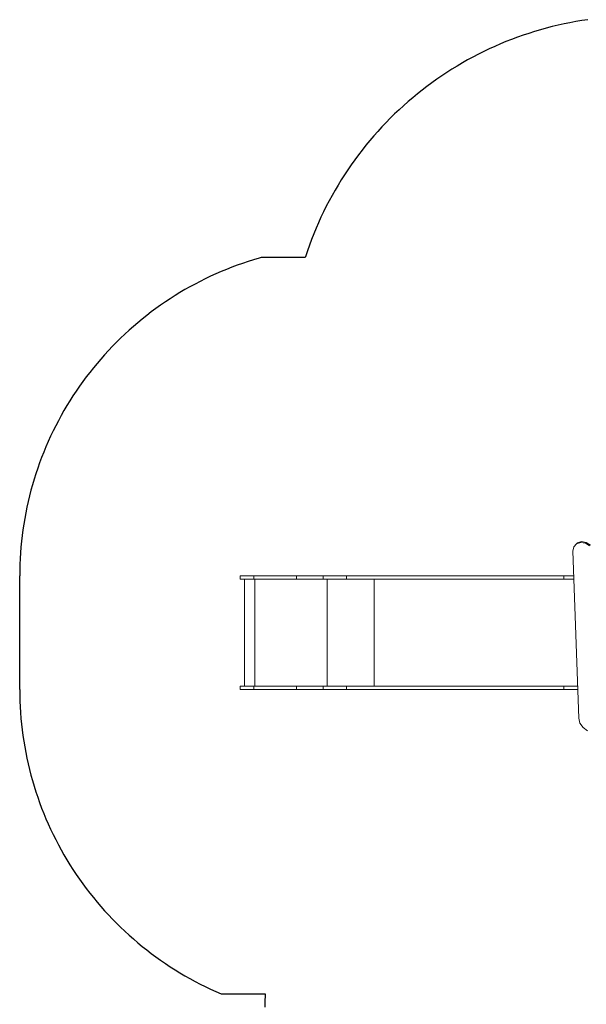
# Model space of a CAD drawing. Units: metres. Extents: x 161.54 to 170.41, y -146.2 to -139.13.
# Drawn here: x 161.54 to 164.11, y -143.61 to -139.14 of the extents above; entities that cross this region are included whole.
import ezdxf

# ---------------------------------------------------------------- set-up
doc = ezdxf.new("R2010")
doc.units = ezdxf.units.M
doc.header["$PDMODE"] = 65
doc.layers.add('Kóty obecně', color=7, linetype='Continuous', lineweight=25)
doc.layers.add('Standard', color=7, linetype='Continuous', lineweight=25)
doc.styles.add('TIMESNEWROMAN', font='TIMES.TTF')
doc.dimstyles.new('DIMSTYLE_2', dxfattribs={"dimtxt": 0.28, "dimasz": 0.2, "dimexe": 0, "dimexo": 1e-06, "dimgap": 0.14, "dimtad": 2, "dimrnd": 0.05, "dimzin": 4, "dimdsep": 46, "dimtxsty": 'TIMESNEWROMAN', "dimblk1": 'ALL_ML_PFEIL', "dimblk2": 'ALL_ML_PFEIL', "dimsah": 1, "dimcen": 0, "dimse1": 1, "dimse2": 1, "dimclrd": 7, "dimclre": 7, "dimclrt": 7, "dimadec": 0, "dimazin": 0, "dimtfac": 1, "dimtdec": 0, "dimtix": 1, "dimtmove": 2, "dimatfit": 3, "dimfxl": 0, "dimtzin": 0, "dimlwd": 0, "dimlwe": 13, "dimarcsym": 0})
doc.dimstyles.new('DIMSTYLE_3', dxfattribs={"dimtxt": 0.28, "dimasz": 0.2, "dimexe": 0, "dimexo": 1e-06, "dimgap": 0.14, "dimtad": 2, "dimrnd": 0.05, "dimzin": 4, "dimdsep": 46, "dimtxsty": 'TIMESNEWROMAN', "dimblk1": 'ALL_ML_PFEIL', "dimblk2": 'ALL_ML_PFEIL', "dimsah": 1, "dimcen": 0, "dimse1": 1, "dimse2": 1, "dimclrd": 7, "dimclre": 7, "dimclrt": 7, "dimadec": 0, "dimazin": 0, "dimtfac": 1, "dimtdec": 0, "dimtix": 1, "dimtmove": 2, "dimatfit": 3, "dimfxl": 0, "dimtzin": 0, "dimlwd": 0, "dimlwe": 13, "dimarcsym": 0})

# ---------------------------------------------------------------- blocks, each defined once
blk = doc.blocks.new('ALL_ML_PFEIL')
at = {"color": 0, "linetype": 'ByBlock', "lineweight": -2}
for p, q in [((0, -0.5), (0, 0.5)), ((-1, 0), (0, 0)), ((0, 0), (-0.75, 0.1)), ((-0.75, -0.1), (-0.75, 0.1)), ((0, 0), (-0.75, -0.1))]:
    blk.add_line(p, q, dxfattribs=at)
blk = doc.blocks.new('*D3')
at = {"layer": 'DEFPOINTS', "color": 7, "linetype": 'Continuous', "lineweight": 13, "transparency": 33554687}
for p in [(161.5428, -142.3883), (169.5246, -142.3883), (161.5428, -146.0971)]:
    blk.add_point(p, dxfattribs=at)
at = {"layer": 'Kóty obecně', "color": 7, "linetype": 'Continuous', "lineweight": -2, "transparency": 33554687}
blk.add_line((161.5428, -146.0971), (169.5246, -146.0971), dxfattribs=at)
at = {"layer": 'Kóty obecně', "color": 7, "linetype": 'Continuous', "lineweight": 13, "transparency": 33554687, "xscale": 0.2, "yscale": 0.2, "zscale": 0.2, "rotation": 180}
blk.add_blockref('ALL_ML_PFEIL', (161.5428, -146.0971), dxfattribs=at)
at = {"layer": 'Kóty obecně', "color": 7, "linetype": 'Continuous', "lineweight": 13, "transparency": 33554687, "xscale": 0.2, "yscale": 0.2, "zscale": 0.2}
blk.add_blockref('ALL_ML_PFEIL', (169.5246, -146.0971), dxfattribs=at)
at = {"layer": 'Kóty obecně', "color": 7, "linetype": 'Continuous', "lineweight": 13, "transparency": 33554687, "insert": (165.4902, -145.9013), "char_height": 0.28, "width": 1.4, "attachment_point": 5, "style": 'TIMESNEWROMAN'}
blk.add_mtext('\\A1;{8.00m}', dxfattribs=at)
blk = doc.blocks.new('*D4')
at = {"layer": 'DEFPOINTS', "color": 7, "linetype": 'Continuous', "lineweight": 13, "transparency": 33554687}
for p in [(162.5872, -141.9371), (168.5891, -142.0078), (162.5872, -145.6422)]:
    blk.add_point(p, dxfattribs=at)
at = {"layer": 'Kóty obecně', "color": 7, "linetype": 'Continuous', "lineweight": -2, "transparency": 33554687}
blk.add_line((162.5872, -145.6422), (168.5891, -145.6422), dxfattribs=at)
at = {"layer": 'Kóty obecně', "color": 7, "linetype": 'Continuous', "lineweight": 13, "transparency": 33554687, "xscale": 0.2, "yscale": 0.2, "zscale": 0.2, "rotation": 180}
blk.add_blockref('ALL_ML_PFEIL', (162.5872, -145.6422), dxfattribs=at)
at = {"layer": 'Kóty obecně', "color": 7, "linetype": 'Continuous', "lineweight": 13, "transparency": 33554687, "xscale": 0.2, "yscale": 0.2, "zscale": 0.2}
blk.add_blockref('ALL_ML_PFEIL', (168.5891, -145.6422), dxfattribs=at)
at = {"layer": 'Kóty obecně', "color": 7, "linetype": 'Continuous', "lineweight": 13, "transparency": 33554687, "insert": (165.5446, -145.4464), "char_height": 0.28, "width": 1.4, "attachment_point": 5, "style": 'TIMESNEWROMAN'}
blk.add_mtext('\\A1;{6.00m}', dxfattribs=at)

msp = doc.modelspace()

# ---------------------------------------------------------------- linework, layer by layer
at = {"layer": 'Standard', "color": 96, "linetype": 'Continuous', "lineweight": 25, "true_color": 0x006e00, "transparency": 33554687}
for p, q in [((164.0404, -139.1543), (164.0134, -139.1598)), ((164.0675, -139.1493), (164.0404, -139.1543)), ((164.0947, -139.1447), (164.0675, -139.1493)), ((164.1219, -139.1407), (164.0947, -139.1447)), ((163.88, -139.1943), (163.8537, -139.2026)), ((163.9064, -139.1865), (163.88, -139.1943)), ((163.933, -139.1791), (163.9064, -139.1865)), ((163.9596, -139.1722), (163.933, -139.1791)), ((163.9864, -139.1658), (163.9596, -139.1722)), ((164.0134, -139.1598), (163.9864, -139.1658)), ((163.7501, -139.2403), (163.7246, -139.2508)), ((163.7758, -139.2302), (163.7501, -139.2403)), ((163.8016, -139.2205), (163.7758, -139.2302)), ((163.8275, -139.2113), (163.8016, -139.2205)), ((163.8537, -139.2026), (163.8275, -139.2113)), ((163.6494, -139.2851), (163.6247, -139.2974)), ((163.6743, -139.2732), (163.6494, -139.2851)), ((163.6994, -139.2618), (163.6743, -139.2732)), ((163.7246, -139.2508), (163.6994, -139.2618)), ((163.5761, -139.3233), (163.5521, -139.3369)), ((163.6003, -139.3101), (163.5761, -139.3233)), ((163.6247, -139.2974), (163.6003, -139.3101)), ((163.4816, -139.3801), (163.4586, -139.3953)), ((163.5048, -139.3653), (163.4816, -139.3801)), ((163.5283, -139.3509), (163.5048, -139.3653)), ((163.5521, -139.3369), (163.5283, -139.3509)), ((163.4359, -139.4109), (163.4134, -139.4269)), ((163.4586, -139.3953), (163.4359, -139.4109)), ((163.3694, -139.4601), (163.3478, -139.4772)), ((163.3913, -139.4433), (163.3694, -139.4601)), ((163.4134, -139.4269), (163.3913, -139.4433)), ((163.3056, -139.5127), (163.285, -139.5309)), ((163.3266, -139.4948), (163.3056, -139.5127)), ((163.3478, -139.4772), (163.3266, -139.4948)), ((163.2647, -139.5495), (163.2447, -139.5685)), ((163.285, -139.5309), (163.2647, -139.5495)), ((163.225, -139.5878), (163.2057, -139.6075)), ((163.2447, -139.5685), (163.225, -139.5878)), ((163.1681, -139.6478), (163.1498, -139.6685)), ((163.1867, -139.6275), (163.1681, -139.6478)), ((163.2057, -139.6075), (163.1867, -139.6275)), ((163.1319, -139.6894), (163.1144, -139.7107)), ((163.1498, -139.6685), (163.1319, -139.6894)), ((163.0972, -139.7323), (163.0805, -139.7541)), ((163.1144, -139.7107), (163.0972, -139.7323)), ((163.0641, -139.7763), (163.0481, -139.7987)), ((163.0805, -139.7541), (163.0641, -139.7763)), ((163.0324, -139.8214), (163.0172, -139.8444)), ((163.0481, -139.7987), (163.0324, -139.8214)), ((163.0024, -139.8677), (162.988, -139.8912)), ((163.0172, -139.8444), (163.0024, -139.8677)), ((162.974, -139.9149), (162.9605, -139.9389)), ((162.988, -139.8912), (162.974, -139.9149)), ((162.9605, -139.9389), (162.9473, -139.9631)), ((162.9346, -139.9876), (162.9223, -140.0122)), ((162.9473, -139.9631), (162.9346, -139.9876)), ((162.9104, -140.0371), (162.899, -140.0622)), ((162.9223, -140.0122), (162.9104, -140.0371)), ((162.888, -140.0875), (162.8774, -140.1129)), ((162.899, -140.0622), (162.888, -140.0875)), ((162.8673, -140.1386), (162.8577, -140.1644)), ((162.8774, -140.1129), (162.8673, -140.1386)), ((162.8577, -140.1644), (162.8485, -140.1904)), ((162.6294, -140.223), (162.6043, -140.2305)), ((162.6385, -140.2204), (162.6294, -140.223)), ((162.8385, -140.2204), (162.6385, -140.2204)), ((162.8397, -140.2165), (162.8385, -140.2204)), ((162.8485, -140.1904), (162.8397, -140.2165)), ((162.4809, -140.2741), (162.4567, -140.2842)), ((162.5053, -140.2645), (162.4809, -140.2741)), ((162.5298, -140.2554), (162.5053, -140.2645)), ((162.5545, -140.2466), (162.5298, -140.2554)), ((162.5793, -140.2383), (162.5545, -140.2466)), ((162.6043, -140.2305), (162.5793, -140.2383)), ((162.3853, -140.3167), (162.3619, -140.3284)), ((162.4089, -140.3054), (162.3853, -140.3167)), ((162.4327, -140.2946), (162.4089, -140.3054)), ((162.4567, -140.2842), (162.4327, -140.2946)), ((162.3156, -140.353), (162.2928, -140.3659)), ((162.3386, -140.3405), (162.3156, -140.353)), ((162.3619, -140.3284), (162.3386, -140.3405)), ((162.2259, -140.4069), (162.2041, -140.4214)), ((162.248, -140.3928), (162.2259, -140.4069)), ((162.2703, -140.3792), (162.248, -140.3928)), ((162.2928, -140.3659), (162.2703, -140.3792)), ((162.1612, -140.4514), (162.1401, -140.467)), ((162.1825, -140.4362), (162.1612, -140.4514)), ((162.2041, -140.4214), (162.1825, -140.4362)), ((162.1193, -140.4829), (162.0989, -140.4992)), ((162.1401, -140.467), (162.1193, -140.4829)), ((162.0588, -140.5328), (162.0391, -140.5502)), ((162.0787, -140.5158), (162.0588, -140.5328)), ((162.0989, -140.4992), (162.0787, -140.5158)), ((162.0009, -140.5859), (161.9822, -140.6043)), ((162.0198, -140.5679), (162.0009, -140.5859)), ((162.0391, -140.5502), (162.0198, -140.5679)), ((161.9638, -140.6229), (161.9458, -140.6419)), ((161.9822, -140.6043), (161.9638, -140.6229)), ((161.9281, -140.6612), (161.9108, -140.6808)), ((161.9458, -140.6419), (161.9281, -140.6612)), ((161.8771, -140.7209), (161.8608, -140.7414)), ((161.8938, -140.7007), (161.8771, -140.7209)), ((161.9108, -140.6808), (161.8938, -140.7007)), ((161.8449, -140.7622), (161.8293, -140.7832)), ((161.8608, -140.7414), (161.8449, -140.7622)), ((161.8141, -140.8045), (161.7993, -140.8261)), ((161.8293, -140.7832), (161.8141, -140.8045)), ((161.7848, -140.848), (161.7708, -140.87)), ((161.7993, -140.8261), (161.7848, -140.848)), ((161.7571, -140.8924), (161.7438, -140.9149)), ((161.7708, -140.87), (161.7571, -140.8924)), ((161.7309, -140.9377), (161.7184, -140.9607)), ((161.7438, -140.9149), (161.7309, -140.9377)), ((161.7063, -140.9839), (161.6947, -141.0074)), ((161.7184, -140.9607), (161.7063, -140.9839)), ((161.6834, -141.031), (161.6725, -141.0548)), ((161.6947, -141.0074), (161.6834, -141.031)), ((161.6621, -141.0788), (161.6521, -141.103)), ((161.6725, -141.0548), (161.6621, -141.0788)), ((161.6521, -141.103), (161.6425, -141.1274)), ((161.6333, -141.1519), (161.6246, -141.1766)), ((161.6425, -141.1274), (161.6333, -141.1519)), ((161.6163, -141.2014), (161.6084, -141.2264)), ((161.6246, -141.1766), (161.6163, -141.2014)), ((161.6009, -141.2515), (161.594, -141.2767)), ((161.6084, -141.2264), (161.6009, -141.2515)), ((161.5874, -141.302), (161.5813, -141.3275)), ((161.594, -141.2767), (161.5874, -141.302)), ((161.5813, -141.3275), (161.5756, -141.353)), ((161.5704, -141.3787), (161.5656, -141.4044)), ((161.5756, -141.353), (161.5704, -141.3787)), ((161.5613, -141.4303), (161.5574, -141.4562)), ((161.5656, -141.4044), (161.5613, -141.4303)), ((161.5574, -141.4562), (161.554, -141.4821)), ((161.5511, -141.5081), (161.5485, -141.5342)), ((161.554, -141.4821), (161.5511, -141.5081)), ((161.5465, -141.5603), (161.5449, -141.5864)), ((161.5485, -141.5342), (161.5465, -141.5603)), ((161.5438, -141.6126), (161.5431, -141.6387)), ((161.5449, -141.5864), (161.5438, -141.6126)), ((161.5431, -141.6387), (161.5428, -141.6649)), ((161.5428, -142.1809), (161.5428, -141.6649)), ((161.5428, -142.1809), (161.5431, -142.2071)), ((161.5431, -142.2071), (161.5438, -142.2333)), ((161.5438, -142.2333), (161.5449, -142.2594)), ((161.5449, -142.2594), (161.5465, -142.2855)), ((161.5465, -142.2855), (161.5485, -142.3116)), ((161.5485, -142.3116), (161.5511, -142.3377)), ((161.5511, -142.3377), (161.554, -142.3637)), ((161.554, -142.3637), (161.5574, -142.3897)), ((161.5574, -142.3897), (161.5613, -142.4156)), ((161.5613, -142.4156), (161.5656, -142.4414)), ((161.5656, -142.4414), (161.5704, -142.4671)), ((161.5704, -142.4671), (161.5756, -142.4928)), ((161.5756, -142.4928), (161.5813, -142.5183)), ((161.5813, -142.5183), (161.5874, -142.5438)), ((161.5874, -142.5438), (161.594, -142.5691)), ((161.594, -142.5691), (161.6009, -142.5944)), ((161.6009, -142.5944), (161.6084, -142.6195)), ((161.6084, -142.6195), (161.6163, -142.6444)), ((161.6163, -142.6444), (161.6246, -142.6693)), ((161.6246, -142.6693), (161.6333, -142.6939)), ((161.6333, -142.6939), (161.6425, -142.7185)), ((161.6425, -142.7185), (161.6521, -142.7428)), ((161.6521, -142.7428), (161.6621, -142.767)), ((161.6621, -142.767), (161.6725, -142.791)), ((161.6725, -142.791), (161.6834, -142.8148)), ((161.6834, -142.8148), (161.6947, -142.8385)), ((161.6947, -142.8385), (161.7063, -142.8619)), ((161.7063, -142.8619), (161.7184, -142.8851)), ((161.7184, -142.8851), (161.7309, -142.9081)), ((161.7309, -142.9081), (161.7438, -142.9309)), ((161.7438, -142.9309), (161.7571, -142.9535)), ((161.7571, -142.9535), (161.7708, -142.9758)), ((161.7708, -142.9758), (161.7848, -142.9979)), ((161.7848, -142.9979), (161.7993, -143.0197)), ((161.7993, -143.0197), (161.8141, -143.0413)), ((161.8141, -143.0413), (161.8293, -143.0626)), ((161.8293, -143.0626), (161.8449, -143.0836)), ((161.8449, -143.0836), (161.8608, -143.1044)), ((161.8608, -143.1044), (161.8771, -143.1249)), ((161.8771, -143.1249), (161.8938, -143.1451)), ((161.8938, -143.1451), (161.9108, -143.165)), ((161.9108, -143.165), (161.9281, -143.1846)), ((161.9281, -143.1846), (161.9458, -143.2039)), ((161.9458, -143.2039), (161.9638, -143.2229)), ((161.9638, -143.2229), (161.9822, -143.2416)), ((161.9822, -143.2416), (162.0009, -143.2599)), ((162.0009, -143.2599), (162.0198, -143.2779)), ((162.0198, -143.2779), (162.0391, -143.2956)), ((162.0391, -143.2956), (162.0588, -143.313)), ((162.0588, -143.313), (162.0787, -143.33)), ((162.0787, -143.33), (162.0989, -143.3466)), ((162.0989, -143.3466), (162.1193, -143.3629)), ((162.1193, -143.3629), (162.1401, -143.3789)), ((162.1401, -143.3789), (162.1612, -143.3944)), ((162.1612, -143.3944), (162.1825, -143.4096)), ((162.1825, -143.4096), (162.2041, -143.4245)), ((162.2041, -143.4245), (162.2259, -143.4389)), ((162.2259, -143.4389), (162.248, -143.453)), ((162.248, -143.453), (162.2703, -143.4667)), ((162.2703, -143.4667), (162.2928, -143.4799)), ((162.2928, -143.4799), (162.3156, -143.4928)), ((162.3156, -143.4928), (162.3386, -143.5053)), ((162.3386, -143.5053), (162.3619, -143.5174)), ((162.3619, -143.5174), (162.3853, -143.5291)), ((162.3853, -143.5291), (162.4089, -143.5404)), ((162.4089, -143.5404), (162.4327, -143.5512)), ((162.4327, -143.5512), (162.4567, -143.5617)), ((162.4567, -143.5617), (162.6572, -143.5619)), ((162.6569, -143.5697), (162.6562, -143.5958)), ((162.6567, -143.5617), (162.6572, -143.5619)), ((162.6572, -143.5619), (162.6569, -143.5697)), ((162.6562, -143.5958), (162.656, -143.622))]:
    msp.add_line(p, q, dxfattribs=at)
at = {"layer": 'Standard', "color": 7, "linetype": 'Continuous', "lineweight": 5, "transparency": 33554687}
for p, q in [((164.0705, -141.5191), (164.0575, -141.5336)), ((164.0896, -141.513), (164.0705, -141.5191)), ((164.0742, -141.5154), (164.0705, -141.5191)), ((164.0934, -141.5093), (164.0742, -141.5154)), ((164.1109, -141.5167), (164.0896, -141.513)), ((164.1146, -141.5129), (164.0934, -141.5093)), ((164.1298, -141.5293), (164.1109, -141.5167)), ((164.1335, -141.5255), (164.1146, -141.5129)), ((164.0575, -141.5336), (164.0534, -141.5535)), ((164.0534, -141.5535), (164.08, -142.3104)), ((162.5543, -141.6649), (162.5428, -141.6649)), ((162.5428, -141.6649), (162.5428, -141.6797)), ((162.5428, -141.6797), (162.5543, -141.6797)), ((162.5768, -141.6649), (162.5543, -141.6649)), ((162.5543, -141.6797), (162.5768, -141.6797)), ((162.5632, -141.6797), (162.5632, -142.1661)), ((162.6059, -141.6649), (162.5768, -141.6649)), ((162.5768, -141.6797), (162.6059, -141.6797)), ((162.6704, -141.6649), (162.6059, -141.6649)), ((162.6059, -141.6649), (162.6059, -141.6797)), ((162.6059, -141.6797), (162.6704, -141.6797)), ((162.6098, -141.6797), (162.6098, -142.1661)), ((162.7349, -141.6649), (162.6704, -141.6649)), ((162.6704, -141.6797), (162.7349, -141.6797)), ((162.7993, -141.6649), (162.7349, -141.6649)), ((162.7349, -141.6797), (162.7993, -141.6797)), ((162.8403, -141.6649), (162.7993, -141.6649)), ((162.7993, -141.6649), (162.7993, -141.6797)), ((162.7993, -141.6797), (162.8403, -141.6797)), ((162.8806, -141.6649), (162.8403, -141.6649)), ((162.8403, -141.6797), (162.8806, -141.6797)), ((162.9199, -141.6649), (162.8806, -141.6649)), ((162.8806, -141.6797), (162.9199, -141.6797)), ((162.9576, -141.6649), (162.9199, -141.6649)), ((162.9199, -141.6649), (162.9199, -141.6797)), ((162.9199, -141.6797), (162.9576, -141.6797)), ((162.9379, -141.6797), (162.9379, -142.1661)), ((162.9933, -141.6649), (162.9576, -141.6649)), ((162.9576, -141.6797), (162.9933, -141.6797)), ((163.0266, -141.6649), (162.9933, -141.6649)), ((162.9933, -141.6797), (163.0266, -141.6797)), ((164.0119, -141.6649), (163.0266, -141.6649)), ((163.0266, -141.6649), (163.0266, -141.6797)), ((163.0266, -141.6797), (164.0119, -141.6797)), ((163.1524, -141.6797), (163.1524, -141.9226)), ((164.0501, -141.6649), (164.0119, -141.6649)), ((164.0119, -141.6649), (164.0119, -141.6797)), ((164.0119, -141.6797), (164.0501, -141.6797)), ((164.0573, -141.6649), (164.0501, -141.6649)), ((164.0501, -141.6797), (164.0578, -141.6797)), ((163.1524, -141.9226), (163.1524, -142.1661)), ((162.5543, -142.1661), (162.5428, -142.1661)), ((162.5428, -142.1661), (162.5428, -142.1809)), ((162.5428, -142.1809), (162.5543, -142.1809)), ((162.5768, -142.1661), (162.5543, -142.1661)), ((162.5543, -142.1809), (162.5768, -142.1809)), ((162.6059, -142.1661), (162.5768, -142.1661)), ((162.5768, -142.1809), (162.6059, -142.1809)), ((162.6704, -142.1661), (162.6059, -142.1661)), ((162.6059, -142.1661), (162.6059, -142.1809)), ((162.6059, -142.1809), (162.6704, -142.1809)), ((162.7349, -142.1661), (162.6704, -142.1661)), ((162.6704, -142.1809), (162.7349, -142.1809)), ((162.7993, -142.1661), (162.7349, -142.1661)), ((162.7349, -142.1809), (162.7993, -142.1809)), ((162.8403, -142.1661), (162.7993, -142.1661)), ((162.7993, -142.1661), (162.7993, -142.1809)), ((162.7993, -142.1809), (162.8403, -142.1809)), ((162.8806, -142.1661), (162.8403, -142.1661)), ((162.8403, -142.1809), (162.8806, -142.1809)), ((162.9199, -142.1661), (162.8806, -142.1661)), ((162.8806, -142.1809), (162.9199, -142.1809)), ((162.9576, -142.1661), (162.9199, -142.1661)), ((162.9199, -142.1661), (162.9199, -142.1809)), ((162.9199, -142.1809), (162.9576, -142.1809)), ((162.9933, -142.1661), (162.9576, -142.1661)), ((162.9576, -142.1809), (162.9933, -142.1809)), ((163.0266, -142.1661), (162.9933, -142.1661)), ((162.9933, -142.1809), (163.0266, -142.1809)), ((164.0119, -142.1661), (163.0266, -142.1661)), ((163.0266, -142.1661), (163.0266, -142.1809)), ((163.0266, -142.1809), (164.0119, -142.1809)), ((164.0501, -142.1661), (164.0119, -142.1661)), ((164.0119, -142.1661), (164.0119, -142.1809)), ((164.0119, -142.1809), (164.0501, -142.1809)), ((164.0749, -142.1661), (164.0501, -142.1661)), ((164.0501, -142.1809), (164.0755, -142.1809)), ((164.08, -142.3104), (164.0856, -142.3335)), ((164.0856, -142.3335), (164.0998, -142.3538)), ((164.0998, -142.3538), (164.1202, -142.3678))]:
    msp.add_line(p, q, dxfattribs=at)

# ---------------------------------------------------------------- dimensions: what is measured, and where the dimension line sits
at = {"layer": 'Kóty obecně', "color": 7, "linetype": 'Continuous', "lineweight": 13, "transparency": 33554687}
for base, p1, p2, dimstyle, picture, middle in [((168.5891, -145.6422), (162.5872, -141.9371), (168.5891, -142.0078), 'DIMSTYLE_3', '*D4', (165.5446, -145.4464)), ((169.5246, -146.0971), (161.5428, -142.3883), (169.5246, -142.3883), 'DIMSTYLE_2', '*D3', (165.4902, -145.9013))]:
    dim = msp.add_linear_dim(base=base, p1=p1, p2=p2, dimstyle=dimstyle, override={"dimpost": '<>m', "dimclrd": 7, "dimclre": 7, "dimclrt": 7, "dimlwd": 0, "dimlwe": 13}, dxfattribs=at)
    dim.commit()
    dim.dimension.update_dxf_attribs({"geometry": picture, "text_midpoint": middle, "dimtype": 160})

doc.saveas('drawing.dxf')
